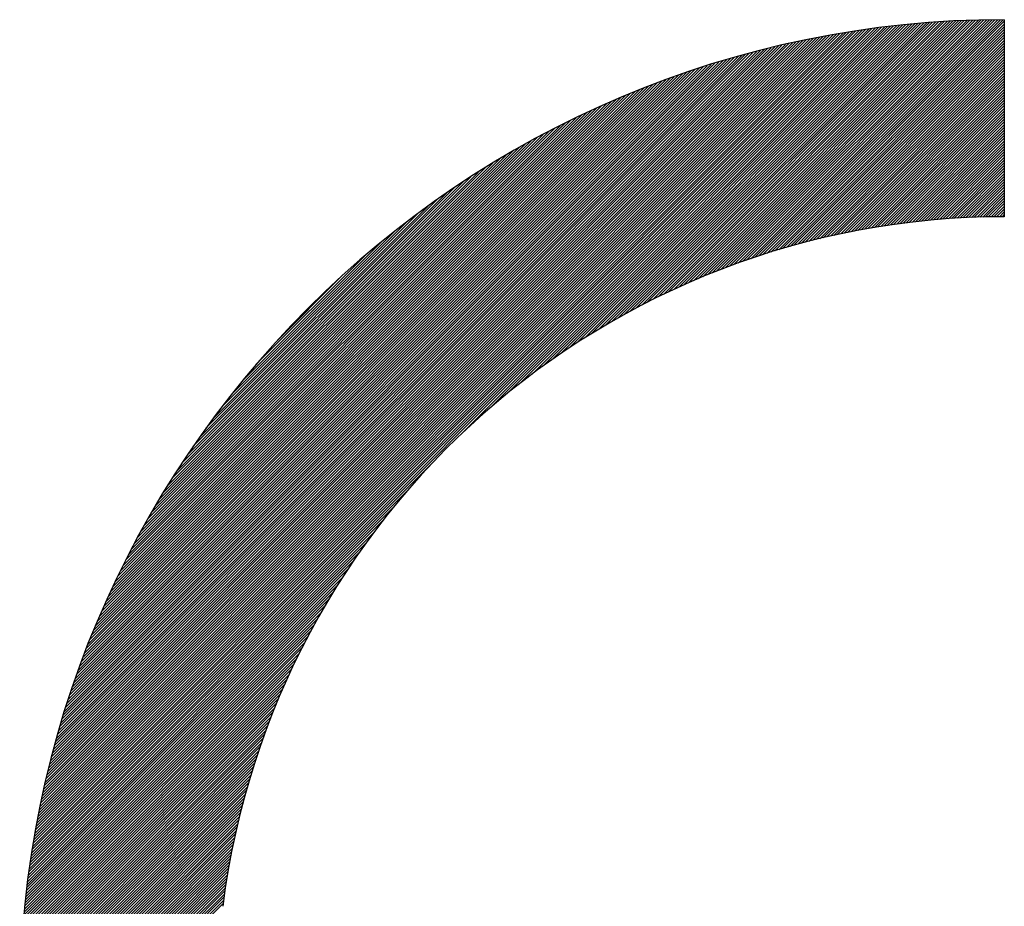
# Model space of a CAD drawing. Extents: x 0.2 to 16.8, y 0.2 to 10.8.
# Drawn here: x 12.4 to 12.6, y 8.6 to 8.8 of the extents above; entities that cross this region are included whole.
import ezdxf

# ---------------------------------------------------------------- set-up
doc = ezdxf.new("R2010")
doc.units = 0
doc.layers.get('0').update_dxf_attribs({"linetype": 'CONTINUOUS'})

# ---------------------------------------------------------------- blocks, each defined once
blk = doc.blocks.new('CE_SYMBOL')
at = {"color": 7, "linetype": 'CONTINUOUS'}
for p, q in [((1.1, 1), (1.1, 0.9)), ((1.0295367254, 0.9950100271), (0.8250084293, 0.790481731)), ((1.0311439109, 0.9952361447), (0.8391668025, 0.8032590363)), ((1.0327449448, 0.9954561106), (0.8476105345, 0.8103217004)), ((1.0343399052, 0.9956700031), (0.8543653706, 0.8156954685)), ((1.0359288684, 0.9958778984), (0.860203476, 0.820152506)), ((1.037511909, 0.9960798711), (0.8654424982, 0.8240104603)), ((1.0390890999, 0.996275994), (0.8702500915, 0.8274369856)), ((1.0406605123, 0.9964663384), (0.8747275999, 0.8305334261)), ((1.0422262156, 0.9966509739), (0.8789418448, 0.833366603)), ((1.0437862781, 0.9968299684), (0.8829396479, 0.8359833382)), ((1.0453407661, 0.9970033885), (0.8867553309, 0.8384179533)), ((1.0468897448, 0.9971712992), (0.8904149449, 0.8406964994)), ((1.0484332778, 0.9973337644), (0.89393882, 0.8428393065)), ((1.0499714275, 0.9974908461), (0.8973431849, 0.8448626035)), ((1.0515042547, 0.9976426054), (0.9006412411, 0.8467795917)), ((1.0530318192, 0.9977891019), (0.9038438995, 0.8486011822)), ((1.0545541793, 0.9979303941), (0.906960302, 0.8503365168)), ((1.0560713923, 0.9980665392), (0.9099981993, 0.8519933461)), ((1.0575835141, 0.9981975931), (0.9129642306, 0.8535783095)), ((1.0590905997, 0.9983236107), (0.9158641354, 0.8550971464)), ((1.0605927027, 0.9984446458), (0.9187029155, 0.8565548585)), ((1.0620898759, 0.9985607511), (0.9214849616, 0.8579558368)), ((1.0635821709, 0.9986719781), (0.9242141535, 0.8593039607)), ((1.0650696382, 0.9987783775), (0.9268939392, 0.8606026785)), ((1.0665523275, 0.9988799988), (0.9295274, 0.8618550713)), ((1.0680302873, 0.9989768907), (0.9321173028, 0.8630639062)), ((1.0695035654, 0.9990691009), (0.9346661433, 0.8642316788)), ((1.0709722086, 0.9991566761), (0.9371761822, 0.8653606497)), ((1.0724362627, 0.9992396623), (0.9396494746, 0.8664528742)), ((1.0738957727, 0.9993181043), (0.9420878959, 0.8675102276)), ((1.0753507827, 0.9993920465), (0.9444931629, 0.8685344266)), ((1.0768013362, 0.9994615321), (0.9468668518, 0.8695270476)), ((1.0782474757, 0.9995266036), (0.9492104143, 0.8704895421)), ((1.0796892429, 0.9995873028), (0.9515251904, 0.8714232504)), ((1.0811266788, 0.9996436708), (0.9538124209, 0.8723294129)), ((1.0825598236, 0.9996957477), (0.9560732566, 0.8732091807)), ((1.0839887169, 0.9997435731), (0.9583087677, 0.8740636239)), ((1.0854133975, 0.9997871857), (0.9605199515, 0.8748937397)), ((1.0868339036, 0.9998266238), (0.9627077389, 0.8757004592)), ((1.0882502725, 0.9998619248), (0.9648730009, 0.8764846532)), ((1.0896625411, 0.9998931255), (0.9670165533, 0.8772471377)), ((1.0910707456, 0.9999202621), (0.969139162, 0.8779886785)), ((1.0924749214, 0.99994337), (0.9712415471, 0.8787099957)), ((1.0938751036, 0.9999624842), (0.9733243863, 0.879411767)), ((1.0952713265, 0.9999776391), (0.9753883188, 0.8800946315)), ((1.0966636237, 0.9999888685), (0.9774339481, 0.8807591928)), ((1.0980520286, 0.9999962054), (0.9794618444, 0.8814060213)), ((1.0994365737, 0.9999996826), (0.981472548, 0.8820356569)), ((1.1, 0.999182041), (0.9834665704, 0.8826486114)), ((1.1, 0.997800973), (0.9854443973, 0.8832453703)), ((1.1, 0.9964199051), (0.9874064899, 0.883826395)), ((1.1, 0.9950388372), (0.9893532866, 0.8843921238)), ((1.0279233082, 0.9947776779), (0.6052223221, 0.5720766918)), ((1.0263035774, 0.9945390149), (0.6054609851, 0.5736964226)), ((1.0246774488, 0.9942939543), (0.6057060457, 0.5753225512)), ((1.0230448365, 0.9940424099), (0.6059575901, 0.5769551635)), ((1.0214056521, 0.9937842935), (0.6062157065, 0.5785943479)), ((1.0197598051, 0.9935195144), (0.6064804856, 0.5802401949)), ((1.0181072028, 0.99324798), (0.60675202, 0.5818927972)), ((1.0164477497, 0.9929695949), (0.6070304051, 0.5835522503)), ((1.0147813483, 0.9926842614), (0.6073157386, 0.5852186517)), ((1.0131078981, 0.9923918791), (0.6076081209, 0.5868921019)), ((1.0114272962, 0.9920923451), (0.6079076549, 0.5885727038)), ((1.0097394367, 0.9917855536), (0.6082144464, 0.5902605633)), ((1.008044211, 0.9914713958), (0.6085286042, 0.591955789)), ((1.0063415072, 0.99114976), (0.60885024, 0.5936584928)), ((1.0046312107, 0.9908205314), (0.6091794686, 0.5953687893)), ((1.0029132033, 0.9904835919), (0.6095164081, 0.5970867967)), ((1.0011873634, 0.99013882), (0.60986118, 0.5988126366)), ((1.1, 0.9936577692), (0.9912852049, 0.8849429741)), ((1.1, 0.9922767013), (0.9932026424, 0.8854793437)), ((1.1, 0.9908956334), (0.9951059783, 0.8860016117)), ((0.9994535662, 0.9897860907), (0.6102139093, 0.6005464338)), ((0.997711683, 0.9894252754), (0.6105747246, 0.602288317)), ((0.9959615812, 0.9890562416), (0.6109437584, 0.6040384188)), ((0.9942031245, 0.9886788528), (0.6113211472, 0.6057968755)), ((0.9924361721, 0.9882929683), (0.6117070317, 0.6075638279)), ((0.9906605793, 0.9878984434), (0.6121015566, 0.6093394207)), ((0.9888761964, 0.9874951285), (0.6125048715, 0.6111238036)), ((0.9870828693, 0.9870828693), (0.6129171307, 0.6129171307)), ((0.985280439, 0.9866615069), (0.6133384931, 0.614719561)), ((0.9834687411, 0.9862308769), (0.6137691231, 0.6165312589)), ((0.9816476059, 0.9857908097), (0.6142091903, 0.6183523941)), ((0.9798168582, 0.98534113), (0.61465887, 0.6201831418)), ((1.1, 0.9895145654), (0.9969955746, 0.88651014)), ((1.1, 0.9881334975), (0.998871777, 0.8870052745)), ((1.1, 0.9867524296), (1.0007349162, 0.8874873458)), ((1.1, 0.9853713616), (1.0025853085, 0.8879566701)), ((0.9779763168, 0.9848816564), (0.6151183436, 0.6220236832)), ((0.9761257941, 0.9844122016), (0.6155877984, 0.6238742059)), ((0.9742650962, 0.9839325717), (0.6160674283, 0.6257349038)), ((0.9723940224, 0.9834425659), (0.6165574341, 0.6276059776)), ((0.9705123648, 0.9829419761), (0.6170580239, 0.6294876352)), ((0.9686199078, 0.9824305871), (0.6175694129, 0.6313800922)), ((0.9667164281, 0.9819081753), (0.6180918247, 0.6332835719)), ((0.9648016939, 0.9813745091), (0.6186254909, 0.6351983061)), ((0.9628754648, 0.980829348), (0.619170652, 0.6371245352)), ((0.960937491, 0.980272442), (0.619727558, 0.639062509)), ((1.1, 0.9839902937), (1.0044232567, 0.8884135504)), ((1.1, 0.9826092258), (1.0062490512, 0.888858277)), ((1.1, 0.9812281578), (1.0080629705, 0.8892911283)), ((0.9589875129, 0.9797035319), (0.6202964681, 0.6410124871)), ((0.9570252606, 0.9791223475), (0.6208776525, 0.6429747394)), ((0.9550504534, 0.9785286083), (0.6214713917, 0.6449495466)), ((0.9530627991, 0.9779220219), (0.6220779781, 0.6469372009)), ((0.9510619931, 0.9773022838), (0.6226977162, 0.6489380069)), ((0.9490477179, 0.9766690765), (0.6233309235, 0.6509522821)), ((0.9470196425, 0.976022069), (0.623977931, 0.6529803575)), ((0.944977421, 0.9753609155), (0.6246390845, 0.655022579)), ((1.1, 0.9798470899), (1.0098652816, 0.8897123716)), ((1.1, 0.978466022), (1.0116562413, 0.8901222633)), ((1.1, 0.9770849541), (1.013436096, 0.89052105)), ((1.1, 0.9757038861), (1.0152050829, 0.890908969)), ((0.9429206923, 0.9746852548), (0.6253147452, 0.6570793077)), ((0.9408490787, 0.9739947091), (0.6260052909, 0.6591509213)), ((0.9387621849, 0.9732888832), (0.6267111168, 0.6612378151)), ((0.9366595969, 0.9725673632), (0.6274326368, 0.6633404031)), ((0.9345408807, 0.9718297149), (0.6281702851, 0.6654591193)), ((0.9324055809, 0.971075483), (0.628924517, 0.6675944191)), ((0.9302532192, 0.9703041892), (0.6296958108, 0.6697467808)), ((1.1, 0.9743228182), (1.01696343, 0.8912862482)), ((1.1, 0.9729417503), (1.0187113572, 0.8916531074)), ((1.1, 0.9715606823), (1.0204490758, 0.8920097581)), ((1.1, 0.9701796144), (1.0221767899, 0.8923564043)), ((0.9280832927, 0.9695153307), (0.6304846693, 0.6719167073)), ((0.9258952723, 0.9687083782), (0.6312916218, 0.6741047277)), ((0.9236886003, 0.9678827741), (0.6321172259, 0.6763113997)), ((0.9214626887, 0.9670379304), (0.6329620696, 0.6785373113)), ((0.9192169163, 0.966173226), (0.633826774, 0.6807830837)), ((0.9169506266, 0.9652880043), (0.6347119957, 0.6830493734)), ((1.1, 0.9687985465), (1.023894696, 0.8926932425)), ((1.1, 0.9674174785), (1.0256029841, 0.8930204626)), ((1.1, 0.9660364106), (1.0273018371, 0.8933382477)), ((0.9146631245, 0.96438157), (0.63561843, 0.6853368755)), ((0.9123536728, 0.9634531863), (0.6365468137, 0.6876463272)), ((0.9100214894, 0.9625020708), (0.6374979292, 0.6899785106)), ((0.9076657424, 0.9615273918), (0.6384726082, 0.6923342576)), ((0.9052855462, 0.9605282635), (0.6394717365, 0.6947144538)), ((1.1, 0.9646553427), (1.0289914321, 0.8936467748)), ((1.1, 0.9632742747), (1.03067194, 0.8939462147)), ((1.1, 0.9618932068), (1.0323435261, 0.8942367329)), ((1.1, 0.9605121389), (1.0340063502, 0.894518489)), ((0.9028799561, 0.9595037413), (0.6404962587, 0.6971200439)), ((0.9004479628, 0.9584528159), (0.6415471841, 0.6995520372)), ((0.8979884859, 0.957374407), (0.642625593, 0.7020115141)), ((0.8955003669, 0.9562673559), (0.6437326441, 0.7044996331)), ((0.8929823606, 0.9551304176), (0.6448695824, 0.7070176394)), ((1.1, 0.9591310709), (1.035660567, 0.8947916379)), ((1.1, 0.957750003), (1.0373063262, 0.8950563292)), ((1.1, 0.9563689351), (1.038943773, 0.895312708)), ((0.8904331262, 0.9539622511), (0.6460377489, 0.7095668738)), ((0.8878512163, 0.9527614091), (0.6472385909, 0.7121487837)), ((0.8852350647, 0.9515263254), (0.6484736746, 0.7147649353)), ((0.8825829723, 0.950255301), (0.649744699, 0.7174170277)), ((1.1, 0.9549878671), (1.0405730477, 0.8955609148)), ((1.1, 0.9536067992), (1.0421942866, 0.8958010858)), ((1.1, 0.9522257313), (1.0438076216, 0.8960333529)), ((1.1, 0.9508446633), (1.045413181, 0.8962578443)), ((0.8798930907, 0.9489464873), (0.6510535127, 0.7201069093)), ((0.877163403, 0.9475978676), (0.6524021324, 0.722836597)), ((0.8743917015, 0.946207234), (0.653792766, 0.7256082985)), ((1.1, 0.9494635954), (1.0470110889, 0.8964746843)), ((1.1, 0.9480825275), (1.048601466, 0.8966839935)), ((1.1, 0.9467014595), (1.0501844295, 0.8968858891)), ((1.1, 0.9453203916), (1.0517600932, 0.8970804848)), ((0.8715755613, 0.9447721617), (0.6552278383, 0.7284244387)), ((0.868712309, 0.9432899773), (0.6567100227, 0.731287691)), ((0.8657989857, 0.9417577219), (0.6582422781, 0.7342010143)), ((0.8628323019, 0.9401721061), (0.6598278939, 0.7371676981)), ((1.1, 0.9439393237), (1.0533285675, 0.8972678912)), ((1.1, 0.9425582558), (1.0548899601, 0.8974482159)), ((1.1, 0.9411771878), (1.0564443754, 0.8976215633)), ((0.8598085835, 0.9385294556), (0.6614705444, 0.7401914165)), ((0.8567237053, 0.9368256453), (0.6631743547, 0.7432762947)), ((0.8535730095, 0.9350560175), (0.6649439825, 0.7464269905)), ((1.1, 0.9397961199), (1.0579919151, 0.897788035)), ((1.1, 0.938415052), (1.0595326781, 0.8979477301)), ((1.1, 0.937033984), (1.0610667606, 0.8981007446)), ((1.1, 0.9356529161), (1.0625942563, 0.8982471724)), ((0.8503512037, 0.9332152796), (0.6667847204, 0.7496487963)), ((0.8470522327, 0.9312973765), (0.6687026235, 0.7529477673)), ((1.1, 0.9342718482), (1.0641152565, 0.8983871047)), ((1.1, 0.9328907802), (1.0656298501, 0.8985206303)), ((1.1, 0.9315097123), (1.0671381236, 0.8986478359)), ((1.1, 0.9301286444), (1.0686401615, 0.8987688059)), ((0.8436691144, 0.9292953262), (0.6707046738, 0.7563308856)), ((0.8401937281, 0.9272010078), (0.6727989922, 0.7598062719)), ((0.8366165353, 0.9250048829), (0.6749951171, 0.7633834647)), ((1.1, 0.9287475764), (1.070136046, 0.8988836224)), ((1.1, 0.9273665085), (1.0716258574, 0.8989923659)), ((1.1, 0.9259854406), (1.0731096739, 0.8990951144)), ((0.8329262062, 0.9226956218), (0.6773043782, 0.7670737938)), ((0.8291091092, 0.9202595928), (0.6797404072, 0.7708908908)), ((1.1, 0.9246043726), (1.0745875718, 0.8991919444)), ((1.1, 0.9232233047), (1.0760596257, 0.8992829304)), ((1.1, 0.9218422368), (1.0775259082, 0.8993681449)), ((1.1, 0.9204611688), (1.0789864903, 0.8994476592)), ((0.8251485965, 0.917680148), (0.682319852, 0.7748514035)), ((1.1, 0.9190801009), (1.0804414414, 0.8995215423)), ((1.1, 0.917699033), (1.0818908292, 0.8995898621)), ((1.1, 0.916317965), (1.0833347197, 0.8996526848)), ((0.8210239755, 0.9149365948), (0.6850634052, 0.7789760245)), ((0.8167089805, 0.9120026678), (0.6879973322, 0.7832910195)), ((1.1, 0.9149368971), (1.0847731777, 0.8997100748)), ((1.1, 0.9135558292), (1.0862062662, 0.8997620954)), ((1.1, 0.9121747612), (1.0876340471, 0.8998088083)), ((1.1, 0.9107936933), (1.0890565806, 0.8998502739)), ((0.81216941, 0.9088441653), (0.6911558347, 0.78783059)), ((0.8073592938, 0.905415117), (0.694584883, 0.7926407062)), ((1.1, 0.9094126254), (1.0904739259, 0.8998865513)), ((1.1, 0.9080315575), (1.0918861407, 0.8999176981)), ((1.1, 0.9066504895), (1.0932932814, 0.899943771)), ((1.1, 0.9052694216), (1.0946954034, 0.899964825)), ((0.8022142883, 0.9016511794), (0.6983488206, 0.7977857117)), ((1.1, 0.9038883537), (1.0960925608, 0.8999809144)), ((1.1, 0.9025072857), (1.0974848065, 0.8999920922)), ((1.1, 0.9011262178), (1.0988721923, 0.8999984101)), ((0.7966393687, 0.8974573278), (0.7025426722, 0.8033606313)), ((0.7904833151, 0.892682342), (0.707317658, 0.8095166849)), ((0.7834769699, 0.8870570648), (0.7129429352, 0.8165230301)), ((0.7750410414, 0.8800022043), (0.7199977957, 0.8249589586)), ((0.7632655284, 0.8696077592), (0.7303922408, 0.8367344716)), ((0.809518269, 0.7749915707), (0.6049899729, 0.5704632746)), ((0.7967409637, 0.7608331975), (0.6047638553, 0.5688560891)), ((0.7896782996, 0.7523894655), (0.6045438894, 0.5672550552)), ((0.7843045315, 0.7456346294), (0.6043299969, 0.5656600948)), ((0.779847494, 0.739796524), (0.6041221016, 0.5640711316)), ((0.7759895397, 0.7345575018), (0.6039201289, 0.562488091)), ((0.7694665739, 0.7252724001), (0.6035336616, 0.5593394877)), ((0.7725630144, 0.7297499085), (0.603724006, 0.5609109001)), ((0.766633397, 0.7210581552), (0.6033490261, 0.5577737844)), ((0.7640166618, 0.7170603521), (0.6031700316, 0.5562137219)), ((0.7615820467, 0.7132446691), (0.6029966115, 0.5546592339)), ((0.7571606935, 0.70606118), (0.6026662356, 0.5515667222)), ((0.7593035006, 0.7095850551), (0.6028287008, 0.5531102552)), ((0.7551373965, 0.7026568151), (0.6025091539, 0.5500285725)), ((0.7513988178, 0.6961561005), (0.6022108981, 0.5469681808)), ((0.7532204083, 0.6993587589), (0.6023573946, 0.5484957453)), ((0.7480066539, 0.6900018007), (0.6019334608, 0.5439286077)), ((0.7496634832, 0.693039698), (0.6020696059, 0.5454458207)), ((0.7464216905, 0.6870357694), (0.6018024069, 0.5424164859)), ((0.7434451415, 0.6812970845), (0.6015553542, 0.5394072973)), ((0.7449028536, 0.6841358646), (0.6016763893, 0.5409094003)), ((0.7406960393, 0.6757858465), (0.6013280219, 0.5364178291)), ((0.7420441632, 0.6785150384), (0.6014392489, 0.5379101241)), ((0.7381449287, 0.6704726), (0.6011200012, 0.5334476725)), ((0.7393973215, 0.6731060608), (0.6012216225, 0.5349303618)), ((0.7357683212, 0.6653338567), (0.6009308991, 0.5304964346)), ((0.7369360938, 0.6678826972), (0.6010231093, 0.5319697127)), ((0.7335471258, 0.6603505254), (0.6007603377, 0.5275637373)), ((0.7346393503, 0.6628238178), (0.6008433239, 0.5290277914)), ((0.7314655734, 0.6555068371), (0.6006079535, 0.5246492173)), ((0.7324897724, 0.6579121041), (0.6006818957, 0.5261042273)), ((0.7295104579, 0.6507895857), (0.6004733964, 0.5217525243)), ((0.7304729524, 0.6531331482), (0.6005384679, 0.5231986638)), ((0.7276705871, 0.6461875791), (0.6003563292, 0.5188733212)), ((0.7285767496, 0.6484748096), (0.6004126972, 0.5203107571)), ((0.7259363761, 0.6416912323), (0.6002564269, 0.5160112831)), ((0.7267908193, 0.6439267434), (0.6003042523, 0.5174401764)), ((0.7235153468, 0.6351269991), (0.6001380752, 0.5117497275)), ((0.7242995408, 0.6372922611), (0.6001733762, 0.5131660964)), ((0.7251062603, 0.6394800485), (0.6002128143, 0.5145866025)), ((0.7220113215, 0.630860838), (0.6000797379, 0.5089292544)), ((0.7227528623, 0.6329834467), (0.6001068745, 0.5103374589)), ((0.720588233, 0.6266756137), (0.6000375158, 0.5061248964)), ((0.7212900043, 0.6287584529), (0.60005663, 0.5075250786)), ((0.7185939787, 0.6205381556), (0.6000037946, 0.5019479714)), ((0.7192408072, 0.6225660519), (0.6000111315, 0.5033363763)), ((0.7199053685, 0.6246116812), (0.6000223609, 0.5047286735)), ((0.7179643431, 0.618527452), (0.6, 0.5005631089)), ((0.7173513886, 0.6165334296), (0.600000668, 0.4991827089)), ((0.7167546297, 0.6145556027), (0.6000048146, 0.4978057876)), ((0.716173605, 0.6125935101), (0.6000127263, 0.4964326314)), ((0.7156078762, 0.6106467134), (0.6000243725, 0.4950632097)), ((0.7150570259, 0.6087147951), (0.6000397232, 0.4936974924)), ((0.7145206563, 0.6067973576), (0.6000587488, 0.4923354501)), ((0.7139983883, 0.6048940217), (0.6000814202, 0.4909770536)), ((0.71348986, 0.6030044254), (0.6001077088, 0.4896222742)), ((0.7129947255, 0.601128223), (0.6001375864, 0.4882710839)), ((0.7125126542, 0.5992650838), (0.6001710253, 0.4869234549)), ((0.7120433299, 0.5974146915), (0.6002079981, 0.4855793598)), ((0.7115864496, 0.5955767433), (0.6002484781, 0.4842387718)), ((0.711141723, 0.5937509488), (0.6002924386, 0.4829016644)), ((0.7107088717, 0.5919370295), (0.6003398537, 0.4815680115)), ((0.7102876284, 0.5901347184), (0.6003906977, 0.4802377876)), ((0.7098777367, 0.5883437587), (0.6004449453, 0.4789109673)), ((0.70947895, 0.586563904), (0.6005025716, 0.4775875256)), ((0.709091031, 0.5847949171), (0.6005635521, 0.4762674382)), ((0.7087137518, 0.58303657), (0.6006278626, 0.4749506808)), ((0.7083468926, 0.5812886428), (0.6006954794, 0.4736372296)), ((0.7079902419, 0.5795509242), (0.6007663789, 0.4723270612)), ((0.7076435957, 0.5778232101), (0.6008405381, 0.4710201525)), ((0.7073067575, 0.576105304), (0.6009179341, 0.4697164806)), ((0.7069795374, 0.5743970159), (0.6009985447, 0.4684160232)), ((0.7066617523, 0.5726981629), (0.6010823475, 0.4671187581)), ((0.7063532252, 0.5710085679), (0.6011693209, 0.4658246636)), ((0.7060537853, 0.56932806), (0.6012594434, 0.4645337181)), ((0.7057632671, 0.5676564739), (0.6013526936, 0.4632459004)), ((0.705481511, 0.5659936498), (0.6014490508, 0.4619611897)), ((0.7052083621, 0.564339433), (0.6015484944, 0.4606795654)), ((0.7049436708, 0.5626936738), (0.601651004, 0.459401007)), ((0.704687292, 0.561056227), (0.6017565597, 0.4581254948)), ((0.7044390852, 0.5594269523), (0.6018651416, 0.4568530087)), ((0.7041989142, 0.5578057134), (0.6019767303, 0.4555835295)), ((0.7039666471, 0.5561923784), (0.6020913066, 0.4543170379)), ((0.7037421557, 0.554586819), (0.6022088515, 0.4530535148)), ((0.7035253157, 0.5529889111), (0.6023293463, 0.4517929417)), ((0.7033160065, 0.551398534), (0.6024527726, 0.4505353001))]:
    blk.add_line(p, q, dxfattribs=at)
for radius, end in [(0.4999999999999996, 270), (0.4000000000000072, 172.8192442185)]:
    blk.add_arc((1.1, 0.5), radius, 90, end, dxfattribs=at)

msp = doc.modelspace()

# ---------------------------------------------------------------- block references
at = {"color": 7, "linetype": 'CONTINUOUS', "xscale": 0.5, "yscale": 0.5, "zscale": 0.5}
msp.add_blockref('CE_SYMBOL', (12.0614231754, 8.3070714035), dxfattribs=at)

doc.saveas('drawing.dxf')
